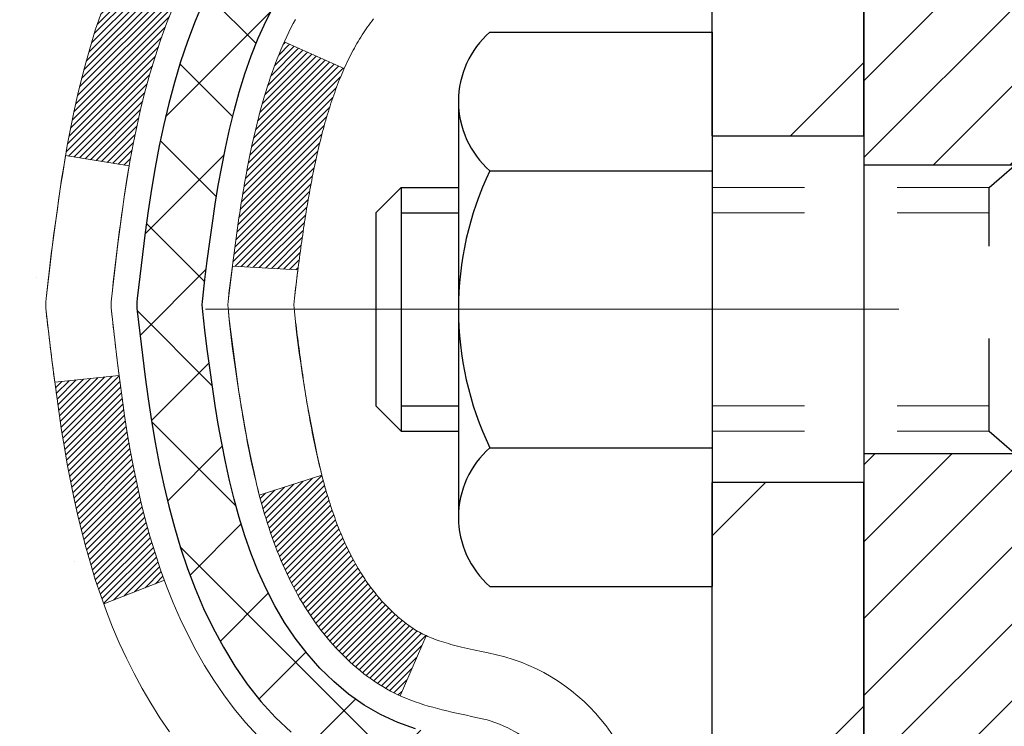
# Model space of a CAD drawing. Units: inches. Extents: x 2.2 to 51.6, y 1.5 to 41.6.
# Drawn here: x 22.4 to 23.4, y 27.3 to 28 of the extents above; entities that cross this region are included whole.
import ezdxf

# ---------------------------------------------------------------- set-up
doc = ezdxf.new("R2010")
doc.units = ezdxf.units.IN
doc.header["$MEASUREMENT"] = 0
doc.linetypes.add('CENTERX2', pattern=[4, 2.5, -0.5, 0.5, -0.5])
doc.linetypes.add('HIDDEN', pattern=[0.375, 0.25, -0.125])
for name, color, linetype, lineweight in [('CENTERLINE - L', 1, 'CENTERX2', 18), ('CONCRETE - H', 130, 'Continuous', 9), ('DECK COAT - H', 20, 'Continuous', 20), ('DECK COAT - L', 22, 'Continuous', 18), ('MIG FOOT - H', 251, 'Continuous', 20), ('MIG FOOT - L', 7, 'Continuous', 30), ('MIG RETAINER - H', 251, 'Continuous', 20), ('MIG RETAINER - L', 7, 'Continuous', 30), ('PVC SIDESHEET - H', 170, 'Continuous', 20), ('PVC SIDESHEET - L', 150, 'Continuous', 25), ('SCREW - L', 1, 'Continuous', 25)]:
    doc.layers.add(name, color=color, linetype=linetype, lineweight=lineweight)

msp = doc.modelspace()

# ---------------------------------------------------------------- hatches: boundary and pattern name
at = {"layer": 'CONCRETE - H'}
h = msp.add_hatch(dxfattribs=at)
h.set_pattern_fill('AR-CONC', color=256, scale=0.19)
h.set_pattern_definition([(50, (289.2881, 674.5672), (1.3627943, -0.119229), [0.1425, -1.5675]), (355, (289.2881, 674.5672), (-0.2636275, 1.429165), [0.114, -1.254]), (100.45144, (289.4017, 674.5573), (1.0991668, 1.309936), [0.1211064, -1.33217]), (46.1842, (289.2881, 674.9472), (2.0277585, -0.3144866), [0.21375, -2.35125]), (96.63564, (289.457, 674.921), (1.7758577, 1.8508253), [0.1816596, -1.998256]), (351.18416, (289.288, 674.9472), (1.775858, 1.8508253), [0.171, -1.881]), (21, (289.4781, 674.8522), (1.1341234, -0.7649759), [0.1425, -1.5675]), (326, (289.4781, 674.8522), (0.462299, 1.377785), [0.114, -1.254]), (71.45144, (289.5726, 674.7885), (1.5964225, 0.6128092), [0.1211064, -1.33217]), (37.5, (289.2881, 674.5672), (0.02310373, 0.63249832), [0, -1.2388, 0, -1.273, 0, -1.25875]), (7.5, (289.2881, 674.5672), (0.4998321, 0.74938225), [0, -0.7258, 0, -1.2103, 0, -0.47975]), (327.5, (288.8644, 674.5672), (1.01426263, -0.04285426), [0, -0.475, 0, -1.482, 0, -1.9665]), (317.5, (288.6744, 674.5672), (1.1080537, 0.1901995), [0, -0.6175, 0, -0.9842, 0, -1.3965])])
edge = h.paths.add_edge_path()
edge.add_spline(control_points=[(16.67904, 29.70262), (15.65949, 28.52237), (19.32929, 28.89165), (22.14718, 26.67477), (22.7457, 21.56009), (15.18594, 19.77047), (16.40638, 19.59814)], knot_values=[0, 0, 0, 0, 3.6201547, 4.266999, 11.3292854, 14.1902359, 14.1902359, 14.1902359, 14.1902359], degree=3, periodic=0)
edge.add_line((16.40638, 19.59814), (16.89938, 19.59814))
edge.add_line((16.89938, 19.59814), (16.89938, 19.72413))
edge.add_line((16.89938, 19.72413), (16.89938, 19.79499))
edge.add_line((16.89938, 19.79499), (17.56906, 19.79499))
edge.add_arc((17.56906, 19.83436), 0.03937, 270, 300)
edge.add_line((17.58875, 19.80027), (17.72451, 19.87865))
edge.add_arc((17.77963, 19.78318), 0.11024, 90, 120, ccw=False)
edge.add_line((17.77963, 19.89342), (18.68759, 19.89342))
edge.add_arc((18.68759, 19.93279), 0.03937, 270, 300)
edge.add_line((18.70727, 19.89869), (19.38736, 20.29134))
edge.add_arc((19.44736, 20.18742), 0.12, 90, 119.99997, ccw=False)
edge.add_line((19.44736, 20.30742), (19.6588, 20.30742))
edge.add_arc((19.6588, 20.34679), 0.03937, 270, 315)
edge.add_line((19.68664, 20.31895), (19.8031, 20.43542))
edge.add_arc((20.05281, 20.18571), 0.35313, 103.902, 135, ccw=False)
edge.add_arc((20.34209, 19.01694), 1.55717, 76.098, 103.902, ccw=False)
edge.add_arc((20.63138, 20.18571), 0.35313, 45, 76.098, ccw=False)
edge.add_line((20.88108, 20.43542), (20.99754, 20.31895))
edge.add_arc((21.02538, 20.34679), 0.03937, 225, 270)
edge.add_line((21.02538, 20.30742), (22.73629, 20.30742))
edge.add_arc((22.73629, 20.34679), 0.03937, 270, 360)
edge.add_line((22.77566, 20.34679), (22.77566, 27.05626))
edge.add_arc((22.73629, 27.05626), 0.03937, 360, 432.69762)
edge.add_line((22.748, 27.09385), (22.73072, 27.10038))
edge.add_line((22.73072, 27.10038), (22.71355, 27.10709))
edge.add_line((22.71355, 27.10709), (22.69656, 27.11418))
edge.add_line((22.69656, 27.11418), (22.67987, 27.12184))
edge.add_line((22.67987, 27.12184), (22.66356, 27.13025))
edge.add_line((22.66356, 27.13025), (22.64772, 27.13956))
edge.add_line((22.64772, 27.13956), (22.63238, 27.14975))
edge.add_line((22.63238, 27.14975), (22.61755, 27.16072))
edge.add_line((22.61755, 27.16072), (22.60323, 27.17237))
edge.add_line((22.60323, 27.17237), (22.58944, 27.1846))
edge.add_line((22.58944, 27.1846), (22.57619, 27.19737))
edge.add_line((22.57619, 27.19737), (22.56349, 27.21066))
edge.add_line((22.56349, 27.21066), (22.55136, 27.22449))
edge.add_line((22.55136, 27.22449), (22.5398, 27.23882))
edge.add_line((22.5398, 27.23882), (22.5288, 27.25361))
edge.add_line((22.5288, 27.25361), (22.51836, 27.26883))
edge.add_line((22.51836, 27.26883), (22.50849, 27.28442))
edge.add_line((22.50849, 27.28442), (22.49916, 27.30035))
edge.add_line((22.49916, 27.30035), (22.49039, 27.31657))
edge.add_line((22.49039, 27.31657), (22.48216, 27.33306))
edge.add_line((22.48216, 27.33306), (22.47446, 27.34977))
edge.add_line((22.47446, 27.34977), (22.46727, 27.36667))
edge.add_line((22.46727, 27.36667), (22.46057, 27.38374))
edge.add_line((22.46057, 27.38374), (22.45434, 27.40095))
edge.add_line((22.45434, 27.40095), (22.44855, 27.4183))
edge.add_line((22.44855, 27.4183), (22.44318, 27.43579))
edge.add_line((22.44318, 27.43579), (22.4382, 27.4534))
edge.add_line((22.4382, 27.4534), (22.43358, 27.47112))
edge.add_line((22.43358, 27.47112), (22.42931, 27.48895))
edge.add_line((22.42931, 27.48895), (22.42535, 27.50689))
edge.add_line((22.42535, 27.50689), (22.42168, 27.52491))
edge.add_line((22.42168, 27.52491), (22.41827, 27.54301))
edge.add_line((22.41827, 27.54301), (22.4151, 27.56119))
edge.add_line((22.4151, 27.56119), (22.41215, 27.57944))
edge.add_line((22.41215, 27.57944), (22.40938, 27.59775))
edge.add_line((22.40938, 27.59775), (22.40678, 27.61611))
edge.add_line((22.40678, 27.61611), (22.40469, 27.63165))
edge.add_line((22.40469, 27.63165), (22.40468, 27.63165))
edge.add_line((22.40468, 27.63165), (22.40195, 27.65295))
edge.add_line((22.40195, 27.65295), (22.39968, 27.67141))
edge.add_line((22.39968, 27.67141), (22.39748, 27.68989))
edge.add_line((22.39748, 27.68989), (22.39531, 27.70833))
edge.add_arc((22.45395, 27.71526), 0.05905, 173.32181, 186.73506, ccw=False)
edge.add_line((22.3953, 27.72212), (22.39748, 27.74062))
edge.add_line((22.39748, 27.74062), (22.39968, 27.7591))
edge.add_line((22.39968, 27.7591), (22.40195, 27.77756))
edge.add_line((22.40195, 27.77756), (22.40431, 27.796))
edge.add_line((22.40431, 27.796), (22.40678, 27.8144))
edge.add_line((22.40678, 27.8144), (22.40938, 27.83276))
edge.add_line((22.40938, 27.83276), (22.41215, 27.85107))
edge.add_line((22.41215, 27.85107), (22.4151, 27.86932))
edge.add_line((22.4151, 27.86932), (22.41827, 27.8875))
edge.add_line((22.41827, 27.8875), (22.42168, 27.9056))
edge.add_line((22.42168, 27.9056), (22.42535, 27.92363))
edge.add_line((22.42535, 27.92363), (22.42931, 27.94156))
edge.add_line((22.42931, 27.94156), (22.43358, 27.95939))
edge.add_line((22.43358, 27.95939), (22.4382, 27.97711))
edge.add_line((22.4382, 27.97711), (22.44318, 27.99472))
edge.add_line((22.44318, 27.99472), (22.44855, 28.01221))
edge.add_line((22.44855, 28.01221), (22.45434, 28.02956))
edge.add_line((22.45434, 28.02956), (22.46057, 28.04677))
edge.add_line((22.46057, 28.04677), (22.46727, 28.06384))
edge.add_line((22.46727, 28.06384), (22.47446, 28.08074))
edge.add_line((22.47446, 28.08074), (22.48216, 28.09745))
edge.add_line((22.48216, 28.09745), (22.49039, 28.11394))
edge.add_line((22.49039, 28.11394), (22.49916, 28.13016))
edge.add_line((22.49916, 28.13016), (22.50849, 28.14609))
edge.add_line((22.50849, 28.14609), (22.51836, 28.16168))
edge.add_line((22.51836, 28.16168), (22.5288, 28.1769))
edge.add_line((22.5288, 28.1769), (22.5398, 28.19169))
edge.add_line((22.5398, 28.19169), (22.55136, 28.20602))
edge.add_line((22.55136, 28.20602), (22.56349, 28.21985))
edge.add_line((22.56349, 28.21985), (22.57619, 28.23314))
edge.add_line((22.57619, 28.23314), (22.58944, 28.24591))
edge.add_line((22.58944, 28.24591), (22.60323, 28.25815))
edge.add_line((22.60323, 28.25815), (22.61755, 28.2698))
edge.add_line((22.61755, 28.2698), (22.63238, 28.28076))
edge.add_line((22.63238, 28.28076), (22.64772, 28.29095))
edge.add_line((22.64772, 28.29095), (22.66337, 28.30015))
edge.add_line((22.66337, 28.30015), (22.66337, 28.30016))
edge.add_line((22.66337, 28.30016), (22.66356, 28.30026))
edge.add_line((22.66356, 28.30026), (22.66337, 28.30015))
edge.add_line((22.66337, 28.30015), (22.67987, 28.30867))
edge.add_line((22.67987, 28.30867), (22.69656, 28.31633))
edge.add_line((22.69656, 28.31633), (22.71355, 28.32342))
edge.add_line((22.71355, 28.32342), (22.73072, 28.33014))
edge.add_line((22.73072, 28.33014), (22.748, 28.33666))
edge.add_arc((22.73629, 28.37425), 0.03937, 287.30238, 360)
edge.add_line((22.77566, 28.37425), (22.77566, 28.48814))
edge.add_line((22.77566, 28.48814), (22.77566, 28.56348))
edge.add_line((22.77566, 28.56348), (22.84652, 28.56348))
edge.add_line((22.84652, 28.56348), (22.87382, 28.56348))
edge.add_arc((22.83471, 28.56804), 0.03937, 353.35974, 417.09685)
edge.add_line((22.8561, 28.60109), (22.54088, 28.80504))
edge.add_arc((22.71857, 29.00373), 0.26656, 180, 228.19385, ccw=False)
edge.add_line((22.45201, 29.00373), (22.45201, 29.05295))
edge.add_line((22.45201, 29.05295), (22.43314, 29.05295))
edge.add_line((22.43314, 29.05295), (22.36227, 29.05295))
edge.add_line((22.36227, 29.05295), (22.36227, 28.99925))
edge.add_line((22.36227, 28.99925), (22.16345, 28.99925))
edge.add_arc((22.16345, 29.07799), 0.07874, 180, 270, ccw=False)
edge.add_line((22.08471, 29.07799), (22.08471, 29.70255))
edge.add_line((22.08471, 29.70255), (21.01759, 29.70255))
edge.add_line((21.01759, 29.70255), (16.67904, 29.70262))
at = {"layer": 'DECK COAT - H'}
h = msp.add_hatch(dxfattribs=at)
h.set_pattern_fill('ANSI31', color=256, scale=0.03937, style=0)
h.set_pattern_definition([(45, (-156.268587, 62.6142826), (-0.00347984925, 0.00347984925), [])])
h.paths.add_polyline_path([(22.49791, 27.50229), (22.49368, 27.52092), (22.48982, 27.53959), (22.4863, 27.5583), (22.48309, 27.57704), (22.48014, 27.59581), (22.47743, 27.61459), (22.47492, 27.6334), (22.47423, 27.63892), (22.40469, 27.63165), (22.40678, 27.61611), (22.40938, 27.59775), (22.41215, 27.57944), (22.4151, 27.56119), (22.41827, 27.54301), (22.42168, 27.52491), (22.42535, 27.50688), (22.42931, 27.48895), (22.43358, 27.47112), (22.4382, 27.4534), (22.44318, 27.43579), (22.44855, 27.4183), (22.45434, 27.40095), (22.45764, 27.39184), (22.52327, 27.41744), (22.51913, 27.42885), (22.51313, 27.44699), (22.50762, 27.4653), (22.50255, 27.48374)])
h.paths.add_polyline_path([(22.50255, 27.94677), (22.50762, 27.96521), (22.51313, 27.98352), (22.51913, 28.00166), (22.52563, 28.0196), (22.53266, 28.0373), (22.54024, 28.05475), (22.54841, 28.0719), (22.55343, 28.08153), (22.48905, 28.11125), (22.48216, 28.09745), (22.47446, 28.08074), (22.46727, 28.06384), (22.46057, 28.04677), (22.45434, 28.02956), (22.44855, 28.01221), (22.44318, 27.99472), (22.4382, 27.97711), (22.43358, 27.95939), (22.42931, 27.94156), (22.42535, 27.92362), (22.42168, 27.9056), (22.41827, 27.8875), (22.41638, 27.87665), (22.48517, 27.86561), (22.4863, 27.87221), (22.48982, 27.89091), (22.49368, 27.90959), (22.49791, 27.92821)])
h.paths.add_polyline_path([(22.84652, 28.37425), (22.84652, 28.48814), (22.77566, 28.48814), (22.77566, 28.37425, -0.3282884), (22.748, 28.33666), (22.73072, 28.33013), (22.71355, 28.32342), (22.69656, 28.31633), (22.67987, 28.30867), (22.66356, 28.30026), (22.66337, 28.30015), (22.70066, 28.2381), (22.71645, 28.24603), (22.73379, 28.25399), (22.75137, 28.26159), (22.76907, 28.269, 0.3282898)])
h.paths.add_polyline_path([(22.76832, 27.38462), (22.76653, 27.38638), (22.76475, 27.38818), (22.76298, 27.39002), (22.76122, 27.39189), (22.75948, 27.39379), (22.75776, 27.39572), (22.75605, 27.39769), (22.75435, 27.39968), (22.75268, 27.40171), (22.75102, 27.40376), (22.74938, 27.40584), (22.74776, 27.40794), (22.74617, 27.41007), (22.74459, 27.41222), (22.74305, 27.4144), (22.74152, 27.41659), (22.74001, 27.41881), (22.73853, 27.42106), (22.73706, 27.42333), (22.73562, 27.42562), (22.73419, 27.42794), (22.73279, 27.43029), (22.7314, 27.43266), (22.73003, 27.43506), (22.72868, 27.43748), (22.72735, 27.43993), (22.72603, 27.4424), (22.72474, 27.4449), (22.72346, 27.44743), (22.7222, 27.44998), (22.72096, 27.45255), (22.71974, 27.45516), (22.71853, 27.45778), (22.71734, 27.46043), (22.71617, 27.46311), (22.71501, 27.4658), (22.71388, 27.46853), (22.71275, 27.47128), (22.71165, 27.47405), (22.71056, 27.47684), (22.70949, 27.47966), (22.70843, 27.48251), (22.70739, 27.48537), (22.70637, 27.48826), (22.70536, 27.49118), (22.70436, 27.49411), (22.70338, 27.49707), (22.70241, 27.50006), (22.70146, 27.50306), (22.70052, 27.50609), (22.6996, 27.50915), (22.69869, 27.51222), (22.6978, 27.51532), (22.69691, 27.51844), (22.69605, 27.52157), (22.69519, 27.52473), (22.69435, 27.5279), (22.69356, 27.53096), (22.62589, 27.5096), (22.62727, 27.50441), (22.6287, 27.49925), (22.63016, 27.4941), (22.63166, 27.48898), (22.63321, 27.48388), (22.6348, 27.47881), (22.63644, 27.47377), (22.63812, 27.46875), (22.63986, 27.46376), (22.64164, 27.45881), (22.64347, 27.45388), (22.64535, 27.44898), (22.64729, 27.44412), (22.64928, 27.43929), (22.65133, 27.4345), (22.65344, 27.42974), (22.6556, 27.42501), (22.65782, 27.42033), (22.6601, 27.41568), (22.66245, 27.41107), (22.66486, 27.40651), (22.66733, 27.40198), (22.66987, 27.3975), (22.67248, 27.39306), (22.67515, 27.38866), (22.67789, 27.38431), (22.68071, 27.38001), (22.6836, 27.37575), (22.68656, 27.37155), (22.68959, 27.36739), (22.6927, 27.36328), (22.69589, 27.35923), (22.69914, 27.35524), (22.70246, 27.35131), (22.70585, 27.34744), (22.7093, 27.34365), (22.71282, 27.33993), (22.7164, 27.33629), (22.72004, 27.33273), (22.72374, 27.32926), (22.7275, 27.32587), (22.73131, 27.32258), (22.73517, 27.31938), (22.73908, 27.31628), (22.74304, 27.31328), (22.74705, 27.31039), (22.75111, 27.30761), (22.75521, 27.30494), (22.75935, 27.30238), (22.76351, 27.29995), (22.76772, 27.29763), (22.77198, 27.29543), (22.77629, 27.29335), (22.77802, 27.29256), (22.8064, 27.35749), (22.80362, 27.35882), (22.80007, 27.36068), (22.79651, 27.36271), (22.7929, 27.36493), (22.78927, 27.36734), (22.78561, 27.36993), (22.78287, 27.372), (22.78104, 27.37343), (22.77921, 27.37491), (22.77738, 27.37642), (22.77556, 27.37798), (22.77374, 27.37958), (22.77193, 27.38122), (22.77012, 27.3829)])
h.paths.add_polyline_path([(22.69034, 27.88652), (22.69112, 27.88977), (22.69191, 27.893), (22.69271, 27.89622), (22.69352, 27.89943), (22.69435, 27.90261), (22.69519, 27.90578), (22.69605, 27.90894), (22.69691, 27.91207), (22.6978, 27.91519), (22.69869, 27.91829), (22.6996, 27.92136), (22.70052, 27.92442), (22.70146, 27.92744), (22.70241, 27.93045), (22.70338, 27.93343), (22.70436, 27.93639), (22.70536, 27.93933), (22.70637, 27.94225), (22.70739, 27.94514), (22.70843, 27.948), (22.70949, 27.95085), (22.71056, 27.95367), (22.71165, 27.95646), (22.71275, 27.95923), (22.71388, 27.96198), (22.71501, 27.9647), (22.71617, 27.9674), (22.71763, 27.97075), (22.65292, 27.99961), (22.65133, 27.99601), (22.64928, 27.99122), (22.64729, 27.98639), (22.64535, 27.98153), (22.64347, 27.97663), (22.64164, 27.9717), (22.63986, 27.96674), (22.63812, 27.96176), (22.63644, 27.95674), (22.6348, 27.9517), (22.63321, 27.94662), (22.63166, 27.94153), (22.63016, 27.93641), (22.6287, 27.93126), (22.62727, 27.9261), (22.62589, 27.92091), (22.62454, 27.91571), (22.62323, 27.91049), (22.62195, 27.90526), (22.62071, 27.90001), (22.61951, 27.89475), (22.61833, 27.88947), (22.61719, 27.88418), (22.61607, 27.87888), (22.61498, 27.87357), (22.61393, 27.86826), (22.6129, 27.86293), (22.61189, 27.8576), (22.61091, 27.85226), (22.60995, 27.84692), (22.60902, 27.84158), (22.6081, 27.83622), (22.60721, 27.83086), (22.60634, 27.82549), (22.60549, 27.82012), (22.60466, 27.81474), (22.60384, 27.80935), (22.60304, 27.80396), (22.60226, 27.79856), (22.60149, 27.79315), (22.60073, 27.78774), (22.59999, 27.78232), (22.59926, 27.7769), (22.59854, 27.77147), (22.59783, 27.76603), (22.59713, 27.76059), (22.59671, 27.75729), (22.66761, 27.75302), (22.6679, 27.7553), (22.66837, 27.75891), (22.66884, 27.76251), (22.66932, 27.76611), (22.6698, 27.7697), (22.67028, 27.77327), (22.67077, 27.77684), (22.67126, 27.7804), (22.67176, 27.78395), (22.67226, 27.78749), (22.67277, 27.79103), (22.67329, 27.79455), (22.67381, 27.79807), (22.67434, 27.80158), (22.67487, 27.80508), (22.67541, 27.80858), (22.67596, 27.81207), (22.67652, 27.81554), (22.67708, 27.81902), (22.67765, 27.82248), (22.67824, 27.82594), (22.67883, 27.82939), (22.67942, 27.83283), (22.68003, 27.83626), (22.68065, 27.83969), (22.68128, 27.84311), (22.68191, 27.84652), (22.68256, 27.84992), (22.68321, 27.8533), (22.68388, 27.85668), (22.68455, 27.86005), (22.68524, 27.8634), (22.68593, 27.86674), (22.68664, 27.87007), (22.68736, 27.87339), (22.68809, 27.87669), (22.68883, 27.87998), (22.68958, 27.88326)])
h.paths.add_polyline_path([(23.04337, 28.29675), (23.04337, 28.39315), (22.97251, 28.39315), (22.97251, 28.29675, -0.3551911), (22.86285, 28.16186), (22.88317, 28.09379, 0.3471263)])
at = {"layer": 'MIG FOOT - H'}
h = msp.add_hatch(dxfattribs=at)
h.set_pattern_fill('ANSI31', color=256, scale=1.9685, style=0)
h.set_pattern_definition([(45, (-921.3852, -437.86012), (-0.17399246, 0.17399246), [])])
h.paths.add_polyline_path([(23.11559, 28.46053), (23.27959, 28.46053), (23.27959, 27.89803), (23.11559, 27.89803)])
edge = h.paths.add_edge_path()
edge.add_line((23.11559, 27.52303), (23.27959, 27.52303))
edge.add_line((23.27959, 27.52303), (23.27959, 20.20247))
edge.add_arc((22.92526, 20.20247), 0.35433, 270, 360, ccw=False)
edge.add_line((22.92526, 19.84814), (20.56084, 19.84814))
edge.add_line((20.56084, 19.84814), (20.56084, 20.01214))
edge.add_line((20.56084, 20.01214), (22.92526, 20.01214))
edge.add_arc((22.92526, 20.20247), 0.19033, 270, 360)
edge.add_line((23.11559, 20.20247), (23.11559, 27.52303))
h.paths.add_polyline_path([(19.59209, 20.01214), (20.12334, 20.01214), (20.12334, 19.84814), (19.59209, 19.84814)])
at = {"layer": 'MIG RETAINER - H'}
h = msp.add_hatch(dxfattribs=at)
h.set_pattern_fill('ANSI31', color=256, scale=0.47, style=0)
h.set_pattern_definition([(45, (-921.385194, -408.558975), (-0.0415425234, 0.0415425234), [])])
h.paths.add_polyline_path([(23.51759, 26.79338), (23.51759, 27.48965), (23.4433, 27.55423), (23.27959, 27.55423), (23.27959, 26.79338)])
edge = h.paths.add_edge_path()
edge.add_arc((22.73759, 29.24238), 0.078, 180, 270, ccw=False)
edge.add_line((22.65959, 29.24238), (22.65959, 29.50538))
edge.add_arc((22.63959, 29.50538), 0.02, 360, 450)
edge.add_line((22.63959, 29.52538), (22.55259, 29.52538))
edge.add_arc((22.55259, 29.49538), 0.03, 450, 540)
edge.add_line((22.52259, 29.49538), (22.52259, 28.96038))
edge.add_arc((22.67959, 28.96038), 0.157, 540, 630)
edge.add_line((22.67959, 28.80338), (22.84585, 28.80338))
edge.add_arc((22.84585, 28.72464), 0.07874, 362.58552, 450, ccw=False)
edge.add_arc((23.03939, 28.73338), 0.115, 182.58552, 264.78753)
edge.add_arc((23.03076, 28.63878), 0.02, 264.78753, 379.67424)
edge.add_arc((23.16081, 28.68527), 0.11811, -102.63422, 199.67424, ccw=False)
edge.add_arc((23.1306, 28.55051), 0.02, 437.36578, 550.62152)
edge.add_arc((23.18859, 28.56138), 0.079, 190.62152, 270)
edge.add_line((23.18859, 28.48238), (23.26259, 28.48238))
edge.add_arc((23.26259, 28.46538), 0.017, 360, 450, ccw=False)
edge.add_line((23.27959, 28.46538), (23.27959, 27.86683))
edge.add_line((23.27959, 27.86683), (23.4433, 27.86683))
edge.add_line((23.4433, 27.86683), (23.51759, 27.93142))
edge.add_line((23.51759, 27.93142), (23.51759, 29.49538))
edge.add_arc((23.48759, 29.49538), 0.03, 360, 450)
edge.add_line((23.48759, 29.52538), (23.42259, 29.52538))
edge.add_arc((23.42259, 29.50538), 0.02, 450, 540)
edge.add_line((23.40259, 29.50538), (23.40259, 29.24238))
edge.add_arc((23.32459, 29.24238), 0.078, 270, 360, ccw=False)
edge.add_line((23.32459, 29.16438), (23.32059, 29.16438))
edge.add_arc((23.32059, 29.24238), 0.078, 180, 270, ccw=False)
edge.add_line((23.24259, 29.24238), (23.24259, 29.50538))
edge.add_arc((23.22259, 29.50538), 0.02, 360, 450)
edge.add_line((23.22259, 29.52538), (23.08115, 29.52538))
edge.add_line((23.08115, 29.52538), (23.08115, 29.19449))
edge.add_line((23.08115, 29.19449), (23.06186, 29.17516))
edge.add_line((23.06186, 29.17516), (23.06186, 29.09802))
edge.add_line((23.06186, 29.09802), (23.004, 29.05944))
edge.add_line((23.004, 29.05944), (22.94615, 29.09802))
edge.add_line((22.94615, 29.09802), (22.94615, 29.17516))
edge.add_line((22.94615, 29.17516), (22.92686, 29.19444))
edge.add_line((22.92686, 29.19444), (22.92686, 29.52538))
edge.add_line((22.92686, 29.52538), (22.83959, 29.52538))
edge.add_arc((22.83959, 29.50538), 0.02, 450, 540)
edge.add_line((22.81959, 29.50538), (22.81959, 29.24238))
edge.add_arc((22.74159, 29.24238), 0.078, 270, 360, ccw=False)
edge.add_line((22.74159, 29.16438), (22.73759, 29.16438))
at = {"layer": 'PVC SIDESHEET - H'}
h = msp.add_hatch(dxfattribs=at)
h.set_pattern_fill('ANSI37', color=256, scale=0.59055, style=0)
h.set_pattern_definition([(45, (-156.26859, 62.61428), (-0.05219774, 0.05219774), []), (135, (-156.26859, 62.61428), (-0.05219774, -0.05219774), [])])
edge = h.paths.add_edge_path()
edge.add_line((22.94495, 28.49416), (22.94495, 28.56804))
edge.add_arc((22.83471, 28.56804), 0.11024, 360, 417.09685)
edge.add_line((22.89459, 28.66059), (22.67373, 28.80349))
edge.add_arc((22.67959, 28.96038), 0.157, 180, 267.85843, ccw=False)
edge.add_line((22.52259, 28.96038), (22.52259, 28.98523))
edge.add_arc((22.71857, 29.00373), 0.19685, 180, 185.39191, ccw=False)
edge.add_line((22.52172, 29.00373), (22.52259, 29.49538))
edge.add_arc((22.55259, 29.49538), 0.03, 90, 180, ccw=False)
edge.add_line((22.55259, 29.52538), (22.92526, 29.52538))
edge.add_line((22.92526, 29.52538), (22.92526, 29.58444))
edge.add_line((22.92526, 29.58444), (22.90066, 29.60412))
edge.add_line((22.90066, 29.60412), (22.56225, 29.60412))
edge.add_arc((22.56225, 29.49389), 0.11024, 90, 180)
edge.add_line((22.45201, 29.49389), (22.45201, 29.00373))
edge.add_arc((22.71857, 29.00373), 0.26656, 180, 228.19385)
edge.add_line((22.54088, 28.80504), (22.8561, 28.60109))
edge.add_arc((22.83471, 28.56804), 0.03937, 0, 57.09685, ccw=False)
edge.add_line((22.87408, 28.56804), (22.87408, 28.49416))
edge.add_line((22.87408, 28.49416), (22.87408, 28.31171))
edge.add_arc((22.81503, 28.31171), 0.05906, -73.18427, 0, ccw=False)
edge.add_line((22.83211, 28.25518), (22.80835, 28.2481))
edge.add_line((22.80835, 28.2481), (22.78529, 28.24084))
edge.add_line((22.78529, 28.24084), (22.76262, 28.23302))
edge.add_line((22.76262, 28.23302), (22.74048, 28.22442))
edge.add_line((22.74048, 28.22442), (22.71904, 28.21479))
edge.add_line((22.71904, 28.21479), (22.69844, 28.20392))
edge.add_line((22.69844, 28.20392), (22.67886, 28.19157))
edge.add_line((22.67886, 28.19157), (22.66044, 28.17751))
edge.add_line((22.66044, 28.17751), (22.64329, 28.16164))
edge.add_line((22.64329, 28.16164), (22.62741, 28.1442))
edge.add_line((22.62741, 28.1442), (22.61276, 28.12549))
edge.add_line((22.61276, 28.12549), (22.59931, 28.10582))
edge.add_line((22.59931, 28.10582), (22.58701, 28.0855))
edge.add_line((22.58701, 28.0855), (22.57583, 28.06472))
edge.add_line((22.57583, 28.06472), (22.56568, 28.04355))
edge.add_line((22.56568, 28.04355), (22.55649, 28.02204))
edge.add_line((22.55649, 28.02204), (22.54819, 28.00021))
edge.add_line((22.54819, 28.00021), (22.54072, 27.97808))
edge.add_line((22.54072, 27.97808), (22.534, 27.95569))
edge.add_line((22.534, 27.95569), (22.52798, 27.93305))
edge.add_line((22.52798, 27.93305), (22.52257, 27.91019))
edge.add_line((22.52257, 27.91019), (22.51773, 27.88713))
edge.add_line((22.51773, 27.88713), (22.51337, 27.8639))
edge.add_line((22.51337, 27.8639), (22.50943, 27.84051))
edge.add_line((22.50943, 27.84051), (22.50585, 27.81701))
edge.add_line((22.50585, 27.81701), (22.50256, 27.79339))
edge.add_line((22.50256, 27.79339), (22.49949, 27.7697))
edge.add_line((22.49949, 27.7697), (22.49657, 27.74596))
edge.add_line((22.49657, 27.74596), (22.49374, 27.72218))
edge.add_arc((22.55239, 27.71525), 0.05906, 173.26056, 186.84321)
edge.add_line((22.49375, 27.70822), (22.49657, 27.68455))
edge.add_line((22.49657, 27.68455), (22.49949, 27.6608))
edge.add_line((22.49949, 27.6608), (22.50256, 27.63711))
edge.add_line((22.50256, 27.63711), (22.50585, 27.6135))
edge.add_line((22.50585, 27.6135), (22.50943, 27.58999))
edge.add_line((22.50943, 27.58999), (22.51337, 27.56661))
edge.add_line((22.51337, 27.56661), (22.51773, 27.54338))
edge.add_line((22.51773, 27.54338), (22.52257, 27.52032))
edge.add_line((22.52257, 27.52032), (22.52798, 27.49746))
edge.add_line((22.52798, 27.49746), (22.534, 27.47482))
edge.add_line((22.534, 27.47482), (22.54072, 27.45242))
edge.add_line((22.54072, 27.45242), (22.54819, 27.4303))
edge.add_line((22.54819, 27.4303), (22.55649, 27.40847))
edge.add_line((22.55649, 27.40847), (22.56568, 27.38695))
edge.add_line((22.56568, 27.38695), (22.57583, 27.36579))
edge.add_line((22.57583, 27.36579), (22.58701, 27.34501))
edge.add_line((22.58701, 27.34501), (22.59931, 27.32469))
edge.add_line((22.59931, 27.32469), (22.61276, 27.30502))
edge.add_line((22.61276, 27.30502), (22.62741, 27.28631))
edge.add_line((22.62741, 27.28631), (22.64329, 27.26887))
edge.add_line((22.64329, 27.26887), (22.66044, 27.253))
edge.add_line((22.66044, 27.253), (22.67886, 27.23894))
edge.add_line((22.67886, 27.23894), (22.69844, 27.22659))
edge.add_line((22.69844, 27.22659), (22.71904, 27.21572))
edge.add_line((22.71904, 27.21572), (22.74048, 27.20609))
edge.add_line((22.74048, 27.20609), (22.76262, 27.19748))
edge.add_line((22.76262, 27.19748), (22.78529, 27.18966))
edge.add_line((22.78529, 27.18966), (22.80835, 27.1824))
edge.add_line((22.80835, 27.1824), (22.83163, 27.17547))
edge.add_arc((22.81503, 27.1188), 0.05906, 0, 73.66727, ccw=False)
edge.add_line((22.87408, 27.1188), (22.94495, 27.1188))
edge.add_line((22.94495, 27.1188), (22.94495, 27.13376))
edge.add_arc((22.83471, 27.13376), 0.11024, 0, 79.36017)
edge.add_line((22.85507, 27.2421), (22.83475, 27.24644))
edge.add_line((22.83475, 27.24644), (22.8146, 27.25121))
edge.add_line((22.8146, 27.25121), (22.79481, 27.2568))
edge.add_line((22.79481, 27.2568), (22.77554, 27.26365))
edge.add_line((22.77554, 27.26365), (22.75696, 27.27215))
edge.add_line((22.75696, 27.27215), (22.73921, 27.28246))
edge.add_line((22.73921, 27.28246), (22.72233, 27.2944))
edge.add_line((22.72233, 27.2944), (22.70639, 27.30778))
edge.add_line((22.70639, 27.30778), (22.69145, 27.32241))
edge.add_line((22.69145, 27.32241), (22.67755, 27.33809))
edge.add_line((22.67755, 27.33809), (22.66477, 27.35465))
edge.add_line((22.66477, 27.35465), (22.65313, 27.37188))
edge.add_line((22.65313, 27.37188), (22.64262, 27.3897))
edge.add_line((22.64262, 27.3897), (22.63314, 27.40804))
edge.add_line((22.63314, 27.40804), (22.62462, 27.42684))
edge.add_line((22.62462, 27.42684), (22.61697, 27.44603))
edge.add_line((22.61697, 27.44603), (22.61013, 27.46554))
edge.add_line((22.61013, 27.46554), (22.60401, 27.48532))
edge.add_line((22.60401, 27.48532), (22.59853, 27.5053))
edge.add_line((22.59853, 27.5053), (22.59362, 27.52542))
edge.add_line((22.59362, 27.52542), (22.58919, 27.54561))
edge.add_line((22.58919, 27.54561), (22.58518, 27.56584))
edge.add_line((22.58518, 27.56584), (22.58154, 27.58611))
edge.add_line((22.58154, 27.58611), (22.57822, 27.60641))
edge.add_line((22.57822, 27.60641), (22.57516, 27.62673))
edge.add_line((22.57516, 27.62673), (22.57233, 27.64707))
edge.add_line((22.57233, 27.64707), (22.56967, 27.66743))
edge.add_line((22.56967, 27.66743), (22.56712, 27.6878))
edge.add_line((22.56712, 27.6878), (22.56465, 27.70807))
edge.add_arc((22.62327, 27.71525), 0.05905, 173.11214, 186.98387, ccw=False)
edge.add_line((22.56464, 27.72234), (22.56712, 27.74271))
edge.add_line((22.56712, 27.74271), (22.56967, 27.76308))
edge.add_line((22.56967, 27.76308), (22.57233, 27.78344))
edge.add_line((22.57233, 27.78344), (22.57516, 27.80378))
edge.add_line((22.57516, 27.80378), (22.57822, 27.8241))
edge.add_line((22.57822, 27.8241), (22.58154, 27.8444))
edge.add_line((22.58154, 27.8444), (22.58518, 27.86466))
edge.add_line((22.58518, 27.86466), (22.58919, 27.8849))
edge.add_line((22.58919, 27.8849), (22.59362, 27.90509))
edge.add_line((22.59362, 27.90509), (22.59853, 27.92521))
edge.add_line((22.59853, 27.92521), (22.60401, 27.94519))
edge.add_line((22.60401, 27.94519), (22.61013, 27.96497))
edge.add_line((22.61013, 27.96497), (22.61697, 27.98448))
edge.add_line((22.61697, 27.98448), (22.62462, 28.00367))
edge.add_line((22.62462, 28.00367), (22.63314, 28.02246))
edge.add_line((22.63314, 28.02246), (22.64262, 28.0408))
edge.add_line((22.64262, 28.0408), (22.65313, 28.05862))
edge.add_line((22.65313, 28.05862), (22.66477, 28.07586))
edge.add_line((22.66477, 28.07586), (22.67755, 28.09241))
edge.add_line((22.67755, 28.09241), (22.69145, 28.1081))
edge.add_line((22.69145, 28.1081), (22.70639, 28.12273))
edge.add_line((22.70639, 28.12273), (22.72233, 28.13611))
edge.add_line((22.72233, 28.13611), (22.73921, 28.14805))
edge.add_line((22.73921, 28.14805), (22.75696, 28.15836))
edge.add_line((22.75696, 28.15836), (22.77554, 28.16686))
edge.add_line((22.77554, 28.16686), (22.79481, 28.17371))
edge.add_line((22.79481, 28.17371), (22.8146, 28.1793))
edge.add_line((22.8146, 28.1793), (22.83475, 28.18406))
edge.add_line((22.83475, 28.18406), (22.85507, 28.18841))
edge.add_arc((22.83471, 28.29675), 0.11024, 280.63983, 360)
edge.add_line((22.94495, 28.29675), (22.94495, 28.49416))

# ---------------------------------------------------------------- linework, layer by layer
at = {"layer": 'CENTERLINE - L', "ltscale": 0.3}
msp.add_line((22.56757, 27.71053), (23.5666, 27.71053), dxfattribs=at)
at = {"layer": 'DECK COAT - L'}
for p, q in [((22.65291, 27.99961), (22.71764, 27.97074)), ((22.45758, 27.39181), (22.52321, 27.41741)), ((22.77802, 27.29255), (22.8064, 27.35749))]:
    msp.add_line(p, q, dxfattribs=at)
for points in [[(22.62389, 27.24945), (22.61098, 27.26355), (22.59881, 27.2783), (22.58737, 27.29356), (22.57663, 27.30925), (22.56657, 27.32533), (22.55718, 27.34179), (22.54841, 27.35861), (22.54024, 27.37576), (22.53266, 27.3932), (22.52563, 27.41091), (22.51913, 27.42885), (22.51313, 27.44699), (22.50762, 27.4653), (22.50255, 27.48374), (22.49791, 27.50229), (22.49368, 27.52092), (22.48982, 27.53959), (22.4863, 27.5583), (22.48309, 27.57704), (22.48014, 27.59581), (22.47743, 27.61459), (22.47492, 27.6334), (22.47256, 27.65223), (22.47033, 27.67106), (22.46818, 27.68991), (22.46608, 27.70876, -0.0551569), (22.46608, 27.72175), (22.46818, 27.7406), (22.47033, 27.75944), (22.47256, 27.77828), (22.47492, 27.79711), (22.47743, 27.81591), (22.48014, 27.8347), (22.48309, 27.85347), (22.4863, 27.87221), (22.48982, 27.89091), (22.49368, 27.90959), (22.49791, 27.92821), (22.50255, 27.94677), (22.50762, 27.96521), (22.51313, 27.98352), (22.51913, 28.00166), (22.52563, 28.0196), (22.53266, 28.0373)], [(22.45434, 28.02956), (22.44855, 28.01221), (22.44318, 27.99472), (22.4382, 27.97711), (22.43358, 27.95939), (22.42931, 27.94156), (22.42535, 27.92362), (22.42168, 27.9056), (22.41827, 27.8875), (22.4151, 27.86932), (22.41215, 27.85107), (22.40938, 27.83276), (22.40678, 27.8144), (22.40431, 27.796), (22.40195, 27.77756), (22.39968, 27.7591), (22.39748, 27.74062), (22.3953, 27.72212, 0.0583443), (22.3953, 27.70839), (22.39748, 27.68989), (22.39968, 27.67141), (22.40195, 27.65295), (22.40431, 27.63451), (22.40678, 27.61611), (22.40938, 27.59775), (22.41215, 27.57944), (22.4151, 27.56119), (22.41827, 27.54301), (22.42168, 27.52491), (22.42535, 27.50688), (22.42931, 27.48895), (22.43358, 27.47112), (22.4382, 27.4534), (22.44318, 27.43579), (22.44855, 27.4183), (22.45434, 27.40095), (22.46057, 27.38373), (22.46727, 27.36667), (22.47446, 27.34977), (22.48216, 27.33306), (22.49039, 27.31657), (22.49916, 27.30035), (22.50849, 27.28442), (22.51836, 27.26883), (22.5288, 27.25361)], [(22.66486, 28.024), (22.66245, 28.01943), (22.6601, 28.01483), (22.65782, 28.01018), (22.6556, 28.0055), (22.65344, 28.00077), (22.65133, 27.99601), (22.64928, 27.99122), (22.64729, 27.98639), (22.64535, 27.98153), (22.64347, 27.97663), (22.64164, 27.9717), (22.63986, 27.96674), (22.63812, 27.96176), (22.63644, 27.95674), (22.6348, 27.9517), (22.63321, 27.94662), (22.63166, 27.94153), (22.63016, 27.93641), (22.6287, 27.93126), (22.62727, 27.9261), (22.62589, 27.92091), (22.62454, 27.91571), (22.62323, 27.91049), (22.62195, 27.90526), (22.62071, 27.90001), (22.61951, 27.89475), (22.61833, 27.88947), (22.61719, 27.88418), (22.61607, 27.87888), (22.61498, 27.87357), (22.61393, 27.86826), (22.6129, 27.86293), (22.61189, 27.8576), (22.61091, 27.85226), (22.60995, 27.84692), (22.60902, 27.84158), (22.6081, 27.83622), (22.60721, 27.83086), (22.60634, 27.82549), (22.60549, 27.82012), (22.60466, 27.81474), (22.60384, 27.80935), (22.60304, 27.80396), (22.60226, 27.79856), (22.60149, 27.79315), (22.60073, 27.78774), (22.59999, 27.78232), (22.59926, 27.7769), (22.59854, 27.77147), (22.59783, 27.76603), (22.59713, 27.76059), (22.59644, 27.75515), (22.59576, 27.74969), (22.59508, 27.74423), (22.5944, 27.73877), (22.59373, 27.7333), (22.59307, 27.72783), (22.5924, 27.72235, 0.0602678), (22.5924, 27.70816), (22.59307, 27.70268), (22.59373, 27.69721), (22.5944, 27.69174), (22.59508, 27.68627), (22.59576, 27.68082), (22.59644, 27.67536), (22.59713, 27.66992), (22.59783, 27.66447), (22.59854, 27.65904), (22.59926, 27.65361), (22.59999, 27.64818), (22.60073, 27.64277), (22.60149, 27.63735), (22.60226, 27.63195), (22.60304, 27.62655), (22.60384, 27.62115), (22.60466, 27.61577), (22.60549, 27.61039), (22.60634, 27.60501), (22.60721, 27.59965), (22.6081, 27.59429), (22.60902, 27.58893), (22.60995, 27.58359), (22.61091, 27.57824), (22.61189, 27.57291), (22.6129, 27.56758), (22.61393, 27.56225), (22.61498, 27.55693), (22.61607, 27.55163), (22.61719, 27.54633), (22.61833, 27.54104), (22.61951, 27.53576), (22.62071, 27.5305), (22.62195, 27.52525), (22.62323, 27.52002), (22.62454, 27.5148), (22.62589, 27.5096), (22.62727, 27.50441), (22.6287, 27.49925), (22.63016, 27.4941), (22.63166, 27.48898), (22.63321, 27.48388), (22.6348, 27.47881), (22.63644, 27.47377), (22.63812, 27.46875), (22.63986, 27.46376), (22.64164, 27.45881), (22.64347, 27.45388), (22.64535, 27.44898), (22.64729, 27.44412), (22.64928, 27.43929), (22.65133, 27.4345), (22.65344, 27.42974), (22.6556, 27.42501), (22.65782, 27.42033), (22.6601, 27.41568), (22.66245, 27.41107), (22.66486, 27.40651), (22.66733, 27.40198), (22.66987, 27.3975), (22.67248, 27.39306), (22.67515, 27.38866), (22.67789, 27.38431), (22.68071, 27.38001), (22.6836, 27.37575), (22.68656, 27.37155), (22.68959, 27.36739), (22.6927, 27.36328), (22.69589, 27.35923), (22.69914, 27.35524), (22.70246, 27.35131), (22.70585, 27.34744), (22.7093, 27.34365), (22.71282, 27.33993), (22.7164, 27.33629), (22.72004, 27.33273), (22.72374, 27.32926), (22.7275, 27.32587), (22.73131, 27.32258), (22.73517, 27.31938), (22.73908, 27.31628), (22.74304, 27.31328), (22.74705, 27.31039), (22.75111, 27.30761), (22.75521, 27.30494), (22.75935, 27.30238), (22.76351, 27.29995), (22.76772, 27.29763), (22.77198, 27.29543), (22.77629, 27.29335), (22.78066, 27.29137), (22.7851, 27.28951), (22.78963, 27.28773), (22.79424, 27.28604), (22.79894, 27.28444), (22.80372, 27.2829), (22.80857, 27.28143), (22.8135, 27.28002), (22.8185, 27.27867), (22.82357, 27.27737), (22.82871, 27.27611), (22.83391, 27.27489), (22.83917, 27.27369), (22.84449, 27.27252), (22.84986, 27.27137), (22.85527, 27.27022), (22.86015, 27.26918, -0.3608118), (22.97251, 27.13376)], [(23.04337, 27.13376, 0.3608118), (22.87324, 27.33883), (22.87162, 27.3392), (22.86799, 27.33996), (22.86444, 27.34072), (22.86095, 27.34147), (22.85755, 27.34221), (22.85421, 27.34295), (22.85095, 27.34368), (22.84778, 27.34442), (22.84468, 27.34515), (22.84166, 27.34589), (22.83872, 27.34664), (22.83586, 27.34738), (22.83308, 27.34813), (22.83039, 27.34889), (22.82777, 27.34965), (22.82524, 27.35042), (22.82279, 27.3512), (22.82042, 27.35198), (22.81814, 27.35276), (22.81595, 27.35355), (22.81385, 27.35434), (22.81183, 27.35514), (22.80991, 27.35594), (22.80806, 27.35674), (22.80626, 27.35756), (22.80449, 27.35841), (22.80273, 27.35929), (22.80096, 27.36022), (22.79919, 27.36119), (22.79741, 27.3622), (22.79562, 27.36326), (22.79382, 27.36437), (22.792, 27.36553), (22.79018, 27.36673), (22.78836, 27.36798), (22.78653, 27.36928), (22.7847, 27.37062), (22.78287, 27.372), (22.78104, 27.37343), (22.77921, 27.37491), (22.77738, 27.37642), (22.77556, 27.37798), (22.77374, 27.37958), (22.77193, 27.38122), (22.77012, 27.3829), (22.76832, 27.38462), (22.76653, 27.38638), (22.76475, 27.38818), (22.76298, 27.39002), (22.76122, 27.39189), (22.75948, 27.39379), (22.75776, 27.39572), (22.75605, 27.39769), (22.75435, 27.39968), (22.75268, 27.40171), (22.75102, 27.40376), (22.74938, 27.40584), (22.74776, 27.40794), (22.74617, 27.41007), (22.74459, 27.41222), (22.74305, 27.4144), (22.74152, 27.41659), (22.74001, 27.41881), (22.73853, 27.42106), (22.73706, 27.42333), (22.73562, 27.42562), (22.73419, 27.42794), (22.73279, 27.43029), (22.7314, 27.43266), (22.73003, 27.43506), (22.72868, 27.43748), (22.72735, 27.43993), (22.72603, 27.4424), (22.72474, 27.4449), (22.72346, 27.44743), (22.7222, 27.44998), (22.72096, 27.45255), (22.71974, 27.45516), (22.71853, 27.45778), (22.71734, 27.46043), (22.71617, 27.46311), (22.71501, 27.4658), (22.71388, 27.46853), (22.71275, 27.47128), (22.71165, 27.47405), (22.71056, 27.47684), (22.70949, 27.47966), (22.70843, 27.48251), (22.70739, 27.48537), (22.70637, 27.48826), (22.70536, 27.49118), (22.70436, 27.49411), (22.70338, 27.49707), (22.70241, 27.50006), (22.70146, 27.50306), (22.70052, 27.50609), (22.6996, 27.50915), (22.69869, 27.51222), (22.6978, 27.51532), (22.69691, 27.51844), (22.69605, 27.52157), (22.69519, 27.52473), (22.69435, 27.5279), (22.69352, 27.53108), (22.69271, 27.53429), (22.69191, 27.5375), (22.69112, 27.54074), (22.69034, 27.54399), (22.68958, 27.54725), (22.68883, 27.55052), (22.68809, 27.55382), (22.68736, 27.55712), (22.68664, 27.56044), (22.68593, 27.56377), (22.68524, 27.56711), (22.68455, 27.57046), (22.68388, 27.57383), (22.68321, 27.5772), (22.68256, 27.58059), (22.68191, 27.58399), (22.68128, 27.5874), (22.68065, 27.59082), (22.68003, 27.59424), (22.67942, 27.59768), (22.67883, 27.60112), (22.67824, 27.60457), (22.67765, 27.60803), (22.67708, 27.61149), (22.67652, 27.61496), (22.67596, 27.61844), (22.67541, 27.62193), (22.67487, 27.62542), (22.67434, 27.62893), (22.67381, 27.63244), (22.67329, 27.63595), (22.67277, 27.63948), (22.67226, 27.64301), (22.67176, 27.64656), (22.67126, 27.65011), (22.67077, 27.65367), (22.67028, 27.65724), (22.6698, 27.66081), (22.66932, 27.6644), (22.66884, 27.66799), (22.66837, 27.6716), (22.6679, 27.67521), (22.66744, 27.67883), (22.66697, 27.68246), (22.66651, 27.6861), (22.66606, 27.68975), (22.6656, 27.69341), (22.66515, 27.69707), (22.6647, 27.70075), (22.66424, 27.70443), (22.66379, 27.70812, -0.0606463), (22.66379, 27.72239), (22.66424, 27.72608), (22.6647, 27.72976), (22.66515, 27.73344), (22.6656, 27.7371), (22.66606, 27.74076), (22.66651, 27.7444), (22.66697, 27.74804), (22.66744, 27.75168), (22.6679, 27.7553), (22.66837, 27.75891), (22.66884, 27.76251), (22.66932, 27.76611), (22.6698, 27.7697), (22.67028, 27.77327), (22.67077, 27.77684), (22.67126, 27.7804), (22.67176, 27.78395), (22.67226, 27.78749), (22.67277, 27.79103), (22.67329, 27.79455), (22.67381, 27.79807), (22.67434, 27.80158), (22.67487, 27.80508), (22.67541, 27.80858), (22.67596, 27.81207), (22.67652, 27.81554), (22.67708, 27.81902), (22.67765, 27.82248), (22.67824, 27.82594), (22.67883, 27.82939), (22.67942, 27.83283), (22.68003, 27.83626), (22.68065, 27.83969), (22.68128, 27.84311), (22.68191, 27.84652), (22.68256, 27.84992), (22.68321, 27.8533), (22.68388, 27.85668), (22.68455, 27.86005), (22.68524, 27.8634), (22.68593, 27.86674), (22.68664, 27.87007), (22.68736, 27.87339), (22.68809, 27.87669), (22.68883, 27.87998), (22.68958, 27.88326), (22.69034, 27.88652), (22.69112, 27.88977), (22.69191, 27.893), (22.69271, 27.89622), (22.69352, 27.89943), (22.69435, 27.90261), (22.69519, 27.90578), (22.69605, 27.90894), (22.69691, 27.91207), (22.6978, 27.91519), (22.69869, 27.91829), (22.6996, 27.92136), (22.70052, 27.92442), (22.70146, 27.92744), (22.70241, 27.93045), (22.70338, 27.93343), (22.70436, 27.93639), (22.70536, 27.93933), (22.70637, 27.94225), (22.70739, 27.94514), (22.70843, 27.948), (22.70949, 27.95085), (22.71056, 27.95367), (22.71165, 27.95646), (22.71275, 27.95923), (22.71388, 27.96198), (22.71501, 27.9647), (22.71617, 27.9674), (22.71734, 27.97008), (22.71853, 27.97273), (22.71974, 27.97535), (22.72096, 27.97795), (22.7222, 27.98053), (22.72346, 27.98308), (22.72474, 27.98561), (22.72603, 27.9881), (22.72735, 27.99058), (22.72868, 27.99303), (22.73003, 27.99545), (22.7314, 27.99785), (22.73279, 28.00022), (22.73419, 28.00257), (22.73562, 28.00489), (22.73706, 28.00718), (22.73853, 28.00945), (22.74001, 28.0117), (22.74152, 28.01392), (22.74305, 28.01611), (22.74459, 28.01829), (22.74617, 28.02044), (22.74776, 28.02257), (22.74938, 28.02467)], [(22.40469, 27.63165), (22.47421, 27.63892, -0.0040409), (22.46608, 27.70876, -0.0551569), (22.46608, 27.72175, -0.0156727), (22.48513, 27.86561), (22.41638, 27.87665, 0.0139137), (22.3953, 27.72212, 0.0583443), (22.3953, 27.70839, 0.0034974), (22.40469, 27.63165, 0.3690342)], [(22.59671, 27.75729), (22.5924, 27.72235, 0.0602678), (22.5924, 27.70816, 0.0335951), (22.62589, 27.5096), (22.69356, 27.53096, -0.032), (22.66379, 27.70812, -0.0606463), (22.66379, 27.72239), (22.66761, 27.75302), (22.59671, 27.75729)]]:
    msp.add_lwpolyline(points, format="xyb", dxfattribs=at)
at = {"layer": 'MIG FOOT - L'}
for p, q in [((23.11559, 27.89803), (23.11559, 28.46053)), ((23.27959, 27.89803), (23.27959, 28.46053)), ((23.27959, 27.89803), (23.27959, 28.46053)), ((23.11559, 27.89803), (23.27959, 27.89803)), ((23.11559, 27.89803), (23.11559, 27.52303)), ((23.27959, 27.89803), (23.27959, 27.52303)), ((23.27959, 27.52303), (23.11559, 27.52303)), ((23.11559, 20.20247), (23.11559, 27.52303)), ((23.27959, 20.20247), (23.27959, 27.52303))]:
    msp.add_line(p, q, dxfattribs=at)
at = {"layer": 'MIG RETAINER - L'}
msp.add_lwpolyline([(23.0496, 28.64551, -3.8882952), (23.13498, 28.57002, 0.5387583), (23.11095, 28.54682, 0.3609021), (23.18859, 28.48238), (23.26259, 28.48238, -0.4142136), (23.27959, 28.46538), (23.27959, 27.86683), (23.4433, 27.86683), (23.51759, 27.93142), (23.51759, 29.49538, 0.4142136)], format="xyb", dxfattribs=at)
msp.add_lwpolyline([(23.51759, 26.79338), (23.51759, 27.48965), (23.4433, 27.55423), (23.27959, 27.55423), (23.27959, 26.79338)], close=True, dxfattribs=at)
at = {"layer": 'PVC SIDESHEET - L'}
for points in [[(22.56568, 28.04355), (22.55649, 28.02204), (22.54819, 28.00021), (22.54072, 27.97808), (22.534, 27.95569), (22.52798, 27.93305), (22.52257, 27.91019), (22.51773, 27.88713), (22.51337, 27.8639), (22.50943, 27.84051), (22.50585, 27.81701), (22.50256, 27.79339), (22.49949, 27.7697), (22.49657, 27.74596), (22.49374, 27.72218, 0.0588806), (22.49374, 27.70832), (22.49657, 27.68455), (22.49949, 27.6608), (22.50256, 27.63711), (22.50585, 27.6135), (22.50943, 27.58999), (22.51337, 27.56661), (22.51773, 27.54338), (22.52257, 27.52032), (22.52798, 27.49746), (22.534, 27.47482), (22.54072, 27.45242), (22.54819, 27.4303), (22.55649, 27.40847), (22.56568, 27.38695), (22.57583, 27.36579), (22.58701, 27.34501), (22.59931, 27.32469), (22.61276, 27.30502), (22.62741, 27.28631), (22.64329, 27.26887), (22.66044, 27.253)], [(22.79481, 27.2568), (22.77554, 27.26365), (22.75696, 27.27215), (22.73921, 27.28246), (22.72233, 27.2944), (22.70639, 27.30778), (22.69145, 27.32241), (22.67755, 27.33809), (22.66477, 27.35465), (22.65313, 27.37188), (22.64262, 27.3897), (22.63314, 27.40804), (22.62462, 27.42684), (22.61697, 27.44603), (22.61013, 27.46554), (22.60401, 27.48532), (22.59853, 27.5053), (22.59362, 27.52542), (22.58919, 27.54561), (22.58518, 27.56584), (22.58154, 27.58611), (22.57822, 27.60641), (22.57516, 27.62673), (22.57233, 27.64707), (22.56967, 27.66743), (22.56712, 27.6878), (22.56464, 27.70817, -0.0601804), (22.56464, 27.72234), (22.56712, 27.74271), (22.56967, 27.76308), (22.57233, 27.78344), (22.57516, 27.80378), (22.57822, 27.8241), (22.58154, 27.8444), (22.58518, 27.86466), (22.58919, 27.8849), (22.59362, 27.90509), (22.59853, 27.92521), (22.60401, 27.94519), (22.61013, 27.96497), (22.61697, 27.98448), (22.62462, 28.00367), (22.63314, 28.02246), (22.64262, 28.0408)]]:
    msp.add_lwpolyline(points, format="xyb", dxfattribs=at)
at = {"layer": 'SCREW - L'}
for p, q in [((22.8753, 28.01025), (23.11559, 28.01025)), ((23.11559, 28.01025), (23.11559, 27.41082)), ((22.84117, 27.93532), (22.84117, 27.48575)), ((22.8753, 27.86039), (23.11559, 27.86039)), ((22.77924, 27.84226), (22.7518, 27.81481)), ((22.77924, 27.84226), (22.84117, 27.84226)), ((22.77924, 27.84226), (22.77924, 27.57882)), ((22.7518, 27.81481), (22.7518, 27.60626)), ((22.77924, 27.81481), (22.84117, 27.81481)), ((22.7518, 27.60626), (22.77924, 27.57882)), ((22.77924, 27.60626), (22.84117, 27.60626)), ((22.77924, 27.57882), (22.84117, 27.57882)), ((22.8753, 27.56068), (23.11559, 27.56068)), ((22.8753, 27.41082), (23.11559, 27.41082))]:
    msp.add_line(p, q, dxfattribs=at)
at = {"layer": 'SCREW - L', "linetype": 'HIDDEN', "ltscale": 0.025}
for p, q in [((23.41503, 27.84226), (23.51759, 27.93142)), ((23.41502, 27.57882), (23.41503, 27.84226)), ((23.41502, 27.57882), (23.51759, 27.48965))]:
    msp.add_line(p, q, dxfattribs=at)
at = {"layer": 'SCREW - L', "linetype": 'HIDDEN', "lineweight": 5, "ltscale": 0.025}
for p, q in [((23.11559, 27.84226), (23.41503, 27.84226)), ((23.11559, 27.81481), (23.41502, 27.81481)), ((23.11559, 27.60626), (23.41502, 27.60626)), ((23.11559, 27.57882), (23.41502, 27.57882))]:
    msp.add_line(p, q, dxfattribs=at)
at = {"layer": 'SCREW - L'}
for centre, radius, start, end in [((22.94049, 27.93532), 0.09932, 131.02457, 228.97543), ((23.18725, 27.71054), 0.34608, 154.34124, 205.65876), ((22.94049, 27.48575), 0.09932, 131.02457, 228.97543)]:
    msp.add_arc(centre, radius, start, end, dxfattribs=at)

doc.saveas('drawing.dxf')
